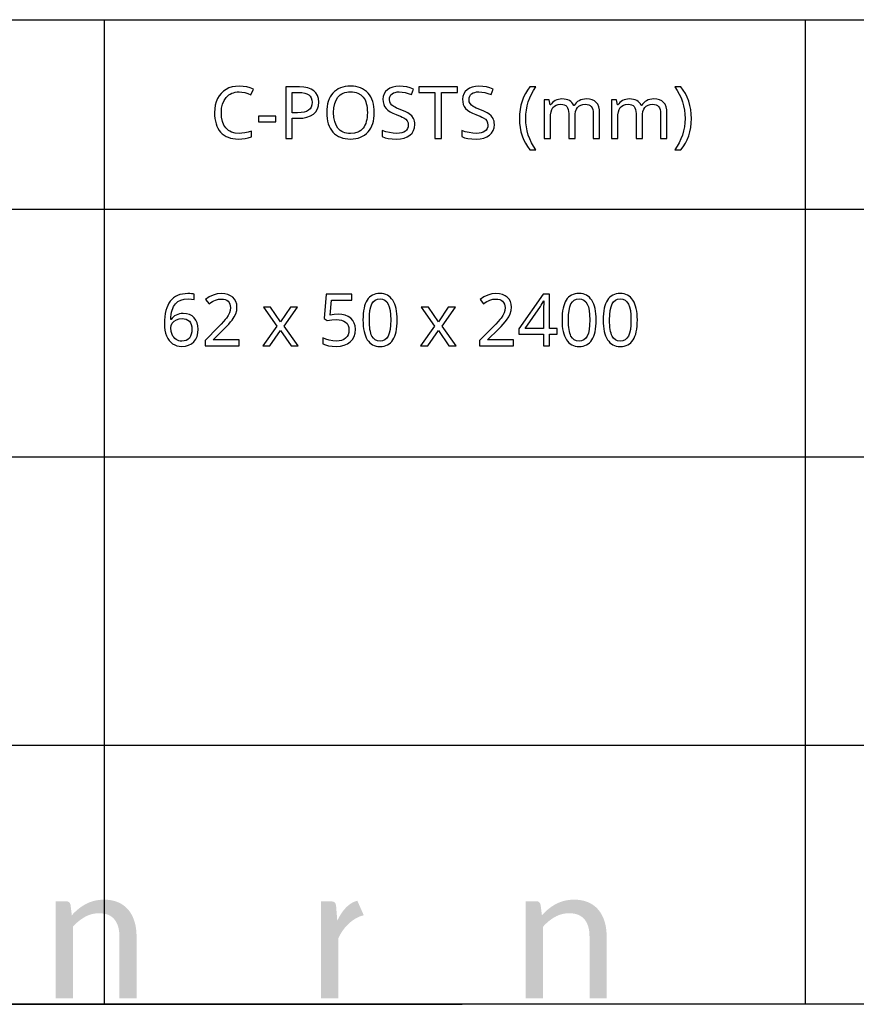
# Model space of a CAD drawing. Extents: x 7 to 778, y 10 to 321.
# Drawn here: x 629 to 662, y 10 to 48 of the extents above; entities that cross this region are included whole.
import ezdxf

# ---------------------------------------------------------------- set-up
doc = ezdxf.new("R2010")
doc.units = 0
doc.header["$LTSCALE"] = 12.7
doc.header["$MEASUREMENT"] = 0
for name, color, linetype in [('ANNOTATION_TEXT', 7, 'CONTINUOUS'), ('BORDER_FRAME', 7, 'CONTINUOUS'), ('SKETCHED_GEOMETRY', 7, 'CONTINUOUS'), ('TITLE_BLOCK', 7, 'CONTINUOUS')]:
    doc.layers.add(name, color=color, linetype=linetype)

msp = doc.modelspace()

# ---------------------------------------------------------------- hatches: boundary and pattern name
at = {"layer": 'SKETCHED_GEOMETRY'}
h = msp.add_hatch(color=256, dxfattribs=at)
h.dxf.hatch_style = 2
edge = h.paths.add_edge_path()
edge.add_spline(control_points=[(633.407, 13.661), (633.302, 13.786), (633.171, 13.882), (633.014, 13.95), (632.857, 14.018), (632.676, 14.052), (632.471, 14.052), (632.337, 14.052), (632.213, 14.038), (632.098, 14.01), (631.983, 13.981), (631.874, 13.941), (631.771, 13.887), (631.669, 13.834), (631.572, 13.77), (631.48, 13.696), (631.389, 13.622), (631.302, 13.539), (631.22, 13.448), (631.22, 13.448), (631.169, 13.856), (631.169, 13.856), (631.146, 13.947), (631.088, 13.993), (630.994, 13.993), (630.994, 13.993), (630.597, 13.993), (630.597, 13.993), (630.597, 13.993), (630.597, 10.235), (630.597, 10.235), (630.597, 10.235), (631.261, 10.235), (631.261, 10.235), (631.261, 10.235), (631.261, 13.002), (631.261, 13.002), (631.405, 13.163), (631.561, 13.291), (631.73, 13.385), (631.9, 13.479), (632.082, 13.526), (632.278, 13.526), (632.542, 13.526), (632.74, 13.447), (632.869, 13.29), (632.999, 13.133), (633.064, 12.912), (633.064, 12.628), (633.064, 12.628), (633.064, 10.235), (633.064, 10.235), (633.064, 10.235), (633.728, 10.235), (633.728, 10.235), (633.728, 10.235), (633.728, 12.628), (633.728, 12.628), (633.728, 12.84), (633.701, 13.035), (633.647, 13.21), (633.592, 13.386), (633.512, 13.536), (633.407, 13.661)], knot_values=[0, 0, 0, 0, 1, 1, 1, 2, 2, 2, 3, 3, 3, 4, 4, 4, 5, 5, 5, 6, 6, 6, 7, 7, 7, 8, 8, 8, 9, 9, 9, 10, 10, 10, 11, 11, 11, 12, 12, 12, 13, 13, 13, 14, 14, 14, 15, 15, 15, 16, 16, 16, 17, 17, 17, 18, 18, 18, 19, 19, 19, 20, 20, 20, 21, 21, 21, 21], degree=3, periodic=0)
edge.add_line((633.407, 13.661), (633.407, 13.661))
h = msp.add_hatch(color=256, dxfattribs=at)
h.dxf.hatch_style = 2
edge = h.paths.add_edge_path()
edge.add_spline(control_points=[(641.941, 13.836), (641.768, 13.692), (641.622, 13.491), (641.504, 13.234), (641.504, 13.234), (641.459, 13.804), (641.459, 13.804), (641.449, 13.871), (641.431, 13.918), (641.404, 13.945), (641.376, 13.972), (641.327, 13.986), (641.256, 13.986), (641.256, 13.986), (640.878, 13.986), (640.878, 13.986), (640.878, 13.986), (640.878, 10.235), (640.878, 10.235), (640.878, 10.235), (641.541, 10.235), (641.541, 10.235), (641.541, 10.235), (641.541, 12.55), (641.541, 12.55), (641.686, 12.895), (642.068, 13.355), (642.53, 13.45), (642.53, 13.45), (642.28, 14.013), (642.28, 14.013), (642.154, 13.978), (642.041, 13.919), (641.941, 13.836)], knot_values=[0, 0, 0, 0, 1, 1, 1, 2, 2, 2, 3, 3, 3, 4, 4, 4, 5, 5, 5, 6, 6, 6, 7, 7, 7, 8, 8, 8, 9, 9, 9, 10, 10, 10, 11, 11, 11, 11], degree=3, periodic=0)
edge.add_line((641.941, 13.836), (641.941, 13.836))
h = msp.add_hatch(color=256, dxfattribs=at)
h.dxf.hatch_style = 2
edge = h.paths.add_edge_path()
edge.add_spline(control_points=[(651.618, 13.661), (651.513, 13.786), (651.382, 13.882), (651.225, 13.95), (651.067, 14.018), (650.886, 14.052), (650.681, 14.052), (650.548, 14.052), (650.423, 14.038), (650.308, 14.01), (650.193, 13.981), (650.084, 13.941), (649.982, 13.887), (649.879, 13.834), (649.782, 13.77), (649.691, 13.696), (649.599, 13.622), (649.513, 13.539), (649.431, 13.448), (649.431, 13.448), (649.379, 13.856), (649.379, 13.856), (649.357, 13.947), (649.299, 13.993), (649.205, 13.993), (649.205, 13.993), (648.808, 13.993), (648.808, 13.993), (648.808, 13.993), (648.808, 10.235), (648.808, 10.235), (648.808, 10.235), (649.472, 10.235), (649.472, 10.235), (649.472, 10.235), (649.472, 13.002), (649.472, 13.002), (649.615, 13.163), (649.772, 13.291), (649.941, 13.385), (650.11, 13.479), (650.293, 13.526), (650.488, 13.526), (650.753, 13.526), (650.95, 13.447), (651.08, 13.29), (651.21, 13.133), (651.275, 12.912), (651.275, 12.628), (651.275, 12.628), (651.275, 10.235), (651.275, 10.235), (651.275, 10.235), (651.939, 10.235), (651.939, 10.235), (651.939, 10.235), (651.939, 12.628), (651.939, 12.628), (651.939, 12.84), (651.912, 13.035), (651.857, 13.21), (651.803, 13.386), (651.723, 13.536), (651.618, 13.661)], knot_values=[0, 0, 0, 0, 1, 1, 1, 2, 2, 2, 3, 3, 3, 4, 4, 4, 5, 5, 5, 6, 6, 6, 7, 7, 7, 8, 8, 8, 9, 9, 9, 10, 10, 10, 11, 11, 11, 12, 12, 12, 13, 13, 13, 14, 14, 14, 15, 15, 15, 16, 16, 16, 17, 17, 17, 18, 18, 18, 19, 19, 19, 20, 20, 20, 21, 21, 21, 21], degree=3, periodic=0)
edge.add_line((651.618, 13.661), (651.618, 13.661))

# ---------------------------------------------------------------- linework, layer by layer
at = {"layer": 'ANNOTATION_TEXT', "linetype": 'CONTINUOUS'}
for points in [[(634.807, 36.353), (634.812, 36.221), (634.827, 36.099), (634.853, 35.985), (634.89, 35.88), (634.89, 35.88), (634.935, 35.787), (634.989, 35.705), (634.989, 35.705), (635.053, 35.635), (635.125, 35.578), (635.125, 35.578), (635.205, 35.533), (635.292, 35.5), (635.292, 35.5), (635.385, 35.481), (635.484, 35.474), (635.484, 35.474), (635.622, 35.486), (635.745, 35.519), (635.745, 35.519), (635.854, 35.576), (635.947, 35.654), (635.947, 35.654), (636.021, 35.752), (636.074, 35.865), (636.074, 35.865), (636.106, 35.996), (636.117, 36.143), (636.117, 36.143), (636.107, 36.275), (636.078, 36.393), (636.078, 36.393), (636.03, 36.496), (635.963, 36.585), (635.963, 36.585), (635.879, 36.656), (635.779, 36.707), (635.779, 36.707), (635.667, 36.738), (635.54, 36.748), (635.54, 36.748), (635.462, 36.745), (635.389, 36.734), (635.322, 36.715), (635.26, 36.69), (635.26, 36.69), (635.204, 36.656), (635.153, 36.616), (635.153, 36.616), (635.108, 36.569), (635.068, 36.514), (635.068, 36.514), (635.052, 36.514), (635.058, 36.615), (635.07, 36.709), (635.086, 36.796), (635.106, 36.876), (635.106, 36.876), (635.132, 36.95), (635.162, 37.016), (635.197, 37.075), (635.237, 37.127), (635.237, 37.127), (635.331, 37.211), (635.443, 37.271), (635.443, 37.271), (635.574, 37.308), (635.724, 37.32), (635.724, 37.32), (635.853, 37.312), (635.965, 37.288), (635.965, 37.288), (635.965, 37.496), (635.916, 37.507), (635.859, 37.516), (635.793, 37.52), (635.718, 37.522), (635.718, 37.522), (635.607, 37.517), (635.504, 37.504), (635.408, 37.481), (635.319, 37.448), (635.319, 37.448), (635.237, 37.407), (635.162, 37.357), (635.094, 37.298), (635.034, 37.229), (635.034, 37.229), (634.981, 37.152), (634.934, 37.065), (634.895, 36.969), (634.863, 36.864), (634.863, 36.864), (634.838, 36.75), (634.821, 36.627), (634.81, 36.494), (634.807, 36.353), (634.807, 36.353)], [(637.699, 35.502), (637.699, 35.725), (636.692, 35.725), (636.692, 35.736), (637.108, 36.146), (637.212, 36.25), (637.3, 36.342), (637.372, 36.422), (637.428, 36.491), (637.428, 36.491), (637.511, 36.616), (637.571, 36.739), (637.571, 36.739), (637.607, 36.863), (637.619, 36.992), (637.619, 36.992), (637.608, 37.108), (637.578, 37.211), (637.578, 37.211), (637.527, 37.302), (637.455, 37.379), (637.455, 37.379), (637.366, 37.441), (637.263, 37.485), (637.263, 37.485), (637.147, 37.513), (637.015, 37.522), (637.015, 37.522), (636.852, 37.507), (636.696, 37.463), (636.696, 37.463), (636.547, 37.39), (636.405, 37.288), (636.405, 37.288), (636.536, 37.123), (636.603, 37.173), (636.666, 37.214), (636.726, 37.247), (636.782, 37.271), (636.782, 37.271), (636.896, 37.302), (637.015, 37.312), (637.015, 37.312), (637.092, 37.306), (637.161, 37.289), (637.161, 37.289), (637.221, 37.262), (637.273, 37.224), (637.273, 37.224), (637.313, 37.175), (637.342, 37.117), (637.342, 37.117), (637.36, 37.052), (637.367, 36.977), (637.367, 36.977), (637.357, 36.87), (637.328, 36.771), (637.328, 36.771), (637.282, 36.674), (637.215, 36.574), (637.215, 36.574), (637.167, 36.514), (637.099, 36.438), (637.011, 36.344), (636.903, 36.233), (636.903, 36.233), (636.382, 35.706), (636.382, 35.502), (637.699, 35.502)], [(641.536, 36.724), (641.384, 36.716), (641.229, 36.692), (641.229, 36.692), (641.277, 37.27), (642.065, 37.27), (642.065, 37.493), (641.067, 37.493), (640.992, 36.553), (641.115, 36.476), (641.29, 36.506), (641.455, 36.517), (641.455, 36.517), (641.572, 36.51), (641.673, 36.491), (641.673, 36.491), (641.758, 36.46), (641.828, 36.416), (641.828, 36.416), (641.883, 36.359), (641.922, 36.289), (641.922, 36.289), (641.946, 36.208), (641.954, 36.113), (641.954, 36.113), (641.946, 36.016), (641.921, 35.929), (641.921, 35.929), (641.882, 35.856), (641.826, 35.795), (641.826, 35.795), (641.755, 35.745), (641.67, 35.71), (641.67, 35.71), (641.574, 35.69), (641.463, 35.683), (641.463, 35.683), (641.327, 35.692), (641.187, 35.718), (641.187, 35.718), (641.055, 35.76), (640.944, 35.814), (640.944, 35.814), (640.944, 35.582), (641.045, 35.534), (641.164, 35.5), (641.164, 35.5), (641.303, 35.481), (641.461, 35.474), (641.461, 35.474), (641.626, 35.485), (641.773, 35.518), (641.773, 35.518), (641.9, 35.573), (642.008, 35.65), (642.008, 35.65), (642.094, 35.747), (642.155, 35.86), (642.155, 35.86), (642.193, 35.991), (642.206, 36.138), (642.206, 36.138), (642.195, 36.267), (642.161, 36.38), (642.161, 36.38), (642.105, 36.481), (642.026, 36.567), (642.026, 36.567), (641.928, 36.635), (641.813, 36.684), (641.813, 36.684), (641.683, 36.714), (641.536, 36.724), (641.536, 36.724)], [(643.823, 36.5), (643.82, 36.622), (643.812, 36.736), (643.798, 36.843), (643.779, 36.942), (643.779, 36.942), (643.756, 37.033), (643.727, 37.117), (643.692, 37.194), (643.653, 37.263), (643.653, 37.263), (643.608, 37.324), (643.558, 37.378), (643.504, 37.423), (643.444, 37.459), (643.444, 37.459), (643.38, 37.488), (643.312, 37.508), (643.238, 37.521), (643.16, 37.525), (643.16, 37.525), (643.078, 37.521), (643.002, 37.509), (642.931, 37.489), (642.867, 37.461), (642.867, 37.461), (642.807, 37.425), (642.752, 37.382), (642.752, 37.382), (642.703, 37.331), (642.661, 37.273), (642.661, 37.273), (642.623, 37.205), (642.59, 37.129), (642.563, 37.045), (642.54, 36.953), (642.54, 36.953), (642.522, 36.852), (642.51, 36.743), (642.503, 36.626), (642.5, 36.5), (642.5, 36.5), (642.503, 36.378), (642.51, 36.263), (642.523, 36.156), (642.541, 36.056), (642.541, 36.056), (642.565, 35.964), (642.594, 35.88), (642.628, 35.804), (642.668, 35.735), (642.668, 35.735), (642.712, 35.673), (642.761, 35.62), (642.815, 35.575), (642.873, 35.538), (642.873, 35.538), (642.938, 35.51), (643.007, 35.49), (643.081, 35.478), (643.16, 35.474), (643.16, 35.474), (643.241, 35.478), (643.316, 35.49), (643.386, 35.51), (643.451, 35.537), (643.451, 35.537), (643.511, 35.572), (643.565, 35.616), (643.565, 35.616), (643.615, 35.668), (643.658, 35.728), (643.658, 35.728), (643.696, 35.795), (643.73, 35.871), (643.758, 35.955), (643.781, 36.047), (643.781, 36.047), (643.799, 36.147), (643.812, 36.257), (643.82, 36.374), (643.823, 36.5), (643.823, 36.5)], [(648.335, 35.502), (648.335, 35.725), (647.328, 35.725), (647.328, 35.736), (647.744, 36.146), (647.848, 36.25), (647.936, 36.342), (648.008, 36.422), (648.064, 36.491), (648.064, 36.491), (648.148, 36.616), (648.207, 36.739), (648.207, 36.739), (648.243, 36.863), (648.255, 36.992), (648.255, 36.992), (648.245, 37.108), (648.214, 37.211), (648.214, 37.211), (648.163, 37.302), (648.091, 37.379), (648.091, 37.379), (648.002, 37.441), (647.899, 37.485), (647.899, 37.485), (647.783, 37.513), (647.651, 37.522), (647.651, 37.522), (647.489, 37.507), (647.333, 37.463), (647.333, 37.463), (647.183, 37.39), (647.041, 37.288), (647.041, 37.288), (647.172, 37.123), (647.239, 37.173), (647.302, 37.214), (647.362, 37.247), (647.418, 37.271), (647.418, 37.271), (647.532, 37.302), (647.651, 37.312), (647.651, 37.312), (647.729, 37.306), (647.797, 37.289), (647.797, 37.289), (647.857, 37.262), (647.909, 37.224), (647.909, 37.224), (647.949, 37.175), (647.978, 37.117), (647.978, 37.117), (647.997, 37.052), (648.003, 36.977), (648.003, 36.977), (647.993, 36.87), (647.965, 36.771), (647.965, 36.771), (647.918, 36.674), (647.852, 36.574), (647.852, 36.574), (647.803, 36.514), (647.735, 36.438), (647.647, 36.344), (647.54, 36.233), (647.54, 36.233), (647.018, 35.706), (647.018, 35.502), (648.335, 35.502)], [(650.019, 35.954), (650.019, 36.175), (649.73, 36.175), (649.73, 37.504), (649.476, 37.504), (648.538, 36.162), (648.538, 35.954), (649.492, 35.954), (649.492, 35.502), (649.73, 35.502), (649.73, 35.954), (650.019, 35.954)], [(651.534, 36.5), (651.531, 36.622), (651.523, 36.736), (651.51, 36.843), (651.491, 36.942), (651.491, 36.942), (651.467, 37.033), (651.438, 37.117), (651.403, 37.194), (651.364, 37.263), (651.364, 37.263), (651.319, 37.324), (651.27, 37.378), (651.215, 37.423), (651.155, 37.459), (651.155, 37.459), (651.092, 37.488), (651.023, 37.508), (650.949, 37.521), (650.871, 37.525), (650.871, 37.525), (650.789, 37.521), (650.713, 37.509), (650.643, 37.489), (650.578, 37.461), (650.578, 37.461), (650.518, 37.425), (650.463, 37.382), (650.463, 37.382), (650.415, 37.331), (650.372, 37.273), (650.372, 37.273), (650.334, 37.205), (650.302, 37.129), (650.274, 37.045), (650.251, 36.953), (650.251, 36.953), (650.233, 36.852), (650.221, 36.743), (650.214, 36.626), (650.211, 36.5), (650.211, 36.5), (650.214, 36.378), (650.221, 36.263), (650.234, 36.156), (650.252, 36.056), (650.252, 36.056), (650.276, 35.964), (650.305, 35.88), (650.339, 35.804), (650.379, 35.735), (650.379, 35.735), (650.423, 35.673), (650.472, 35.62), (650.526, 35.575), (650.585, 35.538), (650.585, 35.538), (650.649, 35.51), (650.718, 35.49), (650.792, 35.478), (650.871, 35.474), (650.871, 35.474), (650.952, 35.478), (651.027, 35.49), (651.098, 35.51), (651.162, 35.537), (651.162, 35.537), (651.222, 35.572), (651.277, 35.616), (651.277, 35.616), (651.326, 35.668), (651.369, 35.728), (651.369, 35.728), (651.408, 35.795), (651.441, 35.871), (651.469, 35.955), (651.492, 36.047), (651.492, 36.047), (651.51, 36.147), (651.524, 36.257), (651.532, 36.374), (651.534, 36.5), (651.534, 36.5)], [(653.13, 36.5), (653.127, 36.622), (653.119, 36.736), (653.105, 36.843), (653.086, 36.942), (653.086, 36.942), (653.062, 37.033), (653.033, 37.117), (652.999, 37.194), (652.959, 37.263), (652.959, 37.263), (652.915, 37.324), (652.865, 37.378), (652.81, 37.423), (652.751, 37.459), (652.751, 37.459), (652.687, 37.488), (652.618, 37.508), (652.545, 37.521), (652.466, 37.525), (652.466, 37.525), (652.384, 37.521), (652.308, 37.509), (652.238, 37.489), (652.173, 37.461), (652.173, 37.461), (652.113, 37.425), (652.059, 37.382), (652.059, 37.382), (652.01, 37.331), (651.967, 37.273), (651.967, 37.273), (651.93, 37.205), (651.897, 37.129), (651.869, 37.045), (651.846, 36.953), (651.846, 36.953), (651.829, 36.852), (651.817, 36.743), (651.809, 36.626), (651.807, 36.5), (651.807, 36.5), (651.809, 36.378), (651.817, 36.263), (651.83, 36.156), (651.848, 36.056), (651.848, 36.056), (651.871, 35.964), (651.9, 35.88), (651.935, 35.804), (651.974, 35.735), (651.974, 35.735), (652.018, 35.673), (652.067, 35.62), (652.121, 35.575), (652.18, 35.538), (652.18, 35.538), (652.244, 35.51), (652.313, 35.49), (652.387, 35.478), (652.466, 35.474), (652.466, 35.474), (652.547, 35.478), (652.623, 35.49), (652.693, 35.51), (652.758, 35.537), (652.758, 35.537), (652.818, 35.572), (652.872, 35.616), (652.872, 35.616), (652.921, 35.668), (652.965, 35.728), (652.965, 35.728), (653.003, 35.795), (653.036, 35.871), (653.064, 35.955), (653.087, 36.047), (653.087, 36.047), (653.106, 36.147), (653.119, 36.257), (653.127, 36.374), (653.13, 36.5), (653.13, 36.5)], [(639.16, 36.266), (638.619, 35.502), (638.895, 35.502), (639.308, 36.098), (639.715, 35.502), (639.995, 35.502), (639.45, 36.266), (639.966, 36.998), (639.689, 36.998), (639.308, 36.433), (638.922, 36.998), (638.643, 36.998), (639.16, 36.266)], [(642.747, 36.5), (642.753, 36.699), (642.771, 36.869), (642.801, 37.01), (642.843, 37.121), (642.843, 37.121), (642.899, 37.206), (642.899, 37.206), (642.971, 37.266), (642.971, 37.266), (643.057, 37.303), (643.057, 37.303), (643.16, 37.315), (643.16, 37.315), (643.26, 37.301), (643.26, 37.301), (643.348, 37.265), (643.348, 37.265), (643.418, 37.203), (643.418, 37.203), (643.476, 37.117), (643.476, 37.117), (643.519, 37.005), (643.55, 36.864), (643.569, 36.696), (643.575, 36.5), (643.575, 36.5), (643.569, 36.303), (643.55, 36.133), (643.519, 35.992), (643.476, 35.879), (643.476, 35.879), (643.418, 35.793), (643.418, 35.793), (643.348, 35.732), (643.348, 35.732), (643.26, 35.695), (643.26, 35.695), (643.16, 35.683), (643.16, 35.683), (643.059, 35.694), (643.059, 35.694), (642.973, 35.73), (642.973, 35.73), (642.901, 35.79), (642.901, 35.79), (642.845, 35.875), (642.845, 35.875), (642.822, 35.927), (642.802, 35.986), (642.785, 36.053), (642.771, 36.127), (642.76, 36.209), (642.753, 36.299), (642.748, 36.396), (642.747, 36.5), (642.747, 36.5)], [(645.275, 36.266), (644.734, 35.502), (645.011, 35.502), (645.424, 36.098), (645.831, 35.502), (646.11, 35.502), (645.565, 36.266), (646.082, 36.998), (645.805, 36.998), (645.424, 36.433), (645.038, 36.998), (644.759, 36.998), (645.275, 36.266)], [(649.492, 36.175), (648.778, 36.175), (649.375, 37.025), (649.406, 37.073), (649.442, 37.136), (649.442, 37.136), (649.474, 37.198), (649.495, 37.243), (649.495, 37.243), (649.507, 37.243), (649.5, 37.12), (649.496, 37.005), (649.493, 36.899), (649.492, 36.801), (649.492, 36.801), (649.492, 36.175)], [(650.458, 36.5), (650.464, 36.699), (650.482, 36.869), (650.512, 37.01), (650.555, 37.121), (650.555, 37.121), (650.61, 37.206), (650.61, 37.206), (650.683, 37.266), (650.683, 37.266), (650.768, 37.303), (650.768, 37.303), (650.871, 37.315), (650.871, 37.315), (650.971, 37.301), (650.971, 37.301), (651.059, 37.265), (651.059, 37.265), (651.13, 37.203), (651.13, 37.203), (651.187, 37.117), (651.187, 37.117), (651.23, 37.005), (651.261, 36.864), (651.28, 36.696), (651.286, 36.5), (651.286, 36.5), (651.28, 36.303), (651.261, 36.133), (651.23, 35.992), (651.187, 35.879), (651.187, 35.879), (651.13, 35.793), (651.13, 35.793), (651.059, 35.732), (651.059, 35.732), (650.971, 35.695), (650.971, 35.695), (650.871, 35.683), (650.871, 35.683), (650.77, 35.694), (650.77, 35.694), (650.684, 35.73), (650.684, 35.73), (650.612, 35.79), (650.612, 35.79), (650.556, 35.875), (650.556, 35.875), (650.533, 35.927), (650.513, 35.986), (650.496, 36.053), (650.482, 36.127), (650.472, 36.209), (650.464, 36.299), (650.459, 36.396), (650.458, 36.5), (650.458, 36.5)], [(652.053, 36.5), (652.059, 36.699), (652.077, 36.869), (652.108, 37.01), (652.15, 37.121), (652.15, 37.121), (652.206, 37.206), (652.206, 37.206), (652.278, 37.266), (652.278, 37.266), (652.364, 37.303), (652.364, 37.303), (652.466, 37.315), (652.466, 37.315), (652.567, 37.301), (652.567, 37.301), (652.654, 37.265), (652.654, 37.265), (652.725, 37.203), (652.725, 37.203), (652.782, 37.117), (652.782, 37.117), (652.826, 37.005), (652.857, 36.864), (652.875, 36.696), (652.882, 36.5), (652.882, 36.5), (652.875, 36.303), (652.857, 36.133), (652.826, 35.992), (652.782, 35.879), (652.782, 35.879), (652.725, 35.793), (652.725, 35.793), (652.654, 35.732), (652.654, 35.732), (652.567, 35.695), (652.567, 35.695), (652.466, 35.683), (652.466, 35.683), (652.365, 35.694), (652.365, 35.694), (652.279, 35.73), (652.279, 35.73), (652.207, 35.79), (652.207, 35.79), (652.151, 35.875), (652.151, 35.875), (652.128, 35.927), (652.108, 35.986), (652.092, 36.053), (652.078, 36.127), (652.067, 36.209), (652.059, 36.299), (652.055, 36.396), (652.053, 36.5), (652.053, 36.5)], [(635.481, 35.68), (635.42, 35.684), (635.364, 35.696), (635.364, 35.696), (635.31, 35.718), (635.26, 35.748), (635.26, 35.748), (635.214, 35.785), (635.173, 35.829), (635.173, 35.829), (635.139, 35.878), (635.109, 35.935), (635.109, 35.935), (635.068, 36.059), (635.055, 36.191), (635.055, 36.191), (635.068, 36.282), (635.068, 36.282), (635.113, 36.371), (635.113, 36.371), (635.183, 36.448), (635.271, 36.507), (635.271, 36.507), (635.375, 36.544), (635.489, 36.556), (635.489, 36.556), (635.577, 36.549), (635.654, 36.529), (635.654, 36.529), (635.72, 36.495), (635.775, 36.448), (635.775, 36.448), (635.818, 36.39), (635.849, 36.319), (635.849, 36.319), (635.868, 36.237), (635.875, 36.143), (635.875, 36.143), (635.868, 36.039), (635.849, 35.947), (635.849, 35.947), (635.817, 35.868), (635.773, 35.801), (635.773, 35.801), (635.716, 35.748), (635.649, 35.71), (635.649, 35.71), (635.57, 35.688), (635.481, 35.68), (635.481, 35.68)]]:
    msp.add_lwpolyline(points, close=True, dxfattribs=at)
at = {"layer": 'BORDER_FRAME'}
msp.add_line((777.789, 10), (377.789, 10), dxfattribs=at)
at = {"layer": 'TITLE_BLOCK'}
for p, q in [((377.789, 48.128), (777.749, 48.128)), ((632.467, 48.128), (632.467, 10.028)), ((659.633, 48.128), (659.633, 10)), ((471.935, 40.795), (777.789, 40.795)), ((471.828, 31.202), (777.682, 31.202)), ((471.935, 20.04), (777.642, 20.04)), ((615.864, 10), (646.344, 10))]:
    msp.add_line(p, q, dxfattribs=at)
at = {"layer": 'TITLE_BLOCK', "linetype": 'CONTINUOUS'}
for points in [[(637.702, 45.333), (637.811, 45.326), (637.922, 45.306), (638.037, 45.272), (638.155, 45.224), (638.155, 45.224), (638.255, 45.437), (638.133, 45.488), (638.001, 45.525), (637.858, 45.547), (637.705, 45.554), (637.705, 45.554), (637.563, 45.546), (637.43, 45.523), (637.307, 45.483), (637.193, 45.429), (637.193, 45.429), (637.09, 45.359), (637.001, 45.276), (637.001, 45.276), (636.925, 45.181), (636.862, 45.072), (636.862, 45.072), (636.812, 44.951), (636.777, 44.821), (636.756, 44.681), (636.749, 44.532), (636.749, 44.532), (636.752, 44.413), (636.763, 44.3), (636.782, 44.195), (636.807, 44.096), (636.807, 44.096), (636.841, 44.005), (636.882, 43.921), (636.93, 43.843), (636.986, 43.773), (636.986, 43.773), (637.048, 43.711), (637.117, 43.656), (637.193, 43.61), (637.275, 43.573), (637.275, 43.573), (637.362, 43.544), (637.456, 43.523), (637.557, 43.51), (637.664, 43.506), (637.664, 43.506), (637.808, 43.511), (637.934, 43.524), (637.934, 43.524), (638.053, 43.548), (638.178, 43.587), (638.178, 43.587), (638.178, 43.805), (638.048, 43.77), (637.925, 43.745), (637.809, 43.73), (637.7, 43.726), (637.7, 43.726), (637.544, 43.738), (637.407, 43.777), (637.407, 43.777), (637.346, 43.807), (637.29, 43.842), (637.238, 43.885), (637.191, 43.934), (637.191, 43.934), (637.113, 44.05), (637.057, 44.187), (637.057, 44.187), (637.024, 44.347), (637.013, 44.529), (637.013, 44.529), (637.024, 44.706), (637.058, 44.863), (637.058, 44.863), (637.116, 45), (637.197, 45.118), (637.197, 45.118), (637.245, 45.168), (637.297, 45.212), (637.354, 45.249), (637.415, 45.279), (637.415, 45.279), (637.48, 45.302), (637.55, 45.32), (637.624, 45.33), (637.702, 45.333), (637.702, 45.333)], [(640.785, 44.939), (640.773, 45.076), (640.738, 45.196), (640.738, 45.196), (640.679, 45.296), (640.597, 45.378), (640.597, 45.378), (640.492, 45.442), (640.363, 45.488), (640.363, 45.488), (640.212, 45.516), (640.037, 45.525), (640.037, 45.525), (639.51, 45.525), (639.51, 43.533), (639.761, 43.533), (639.761, 44.309), (639.99, 44.309), (640.168, 44.319), (640.325, 44.348), (640.325, 44.348), (640.462, 44.399), (640.577, 44.471), (640.577, 44.471), (640.668, 44.561), (640.732, 44.67), (640.732, 44.67), (640.772, 44.796), (640.785, 44.939), (640.785, 44.939)], [(642.937, 44.532), (642.933, 44.649), (642.921, 44.759), (642.902, 44.863), (642.875, 44.96), (642.875, 44.96), (642.842, 45.051), (642.8, 45.135), (642.752, 45.213), (642.696, 45.284), (642.696, 45.284), (642.632, 45.348), (642.562, 45.403), (642.487, 45.45), (642.405, 45.488), (642.405, 45.488), (642.318, 45.518), (642.225, 45.54), (642.126, 45.552), (642.021, 45.557), (642.021, 45.557), (641.913, 45.552), (641.811, 45.54), (641.715, 45.518), (641.626, 45.488), (641.626, 45.488), (641.544, 45.451), (641.468, 45.405), (641.399, 45.351), (641.336, 45.288), (641.336, 45.288), (641.28, 45.218), (641.231, 45.141), (641.19, 45.057), (641.156, 44.965), (641.156, 44.965), (641.13, 44.868), (641.112, 44.764), (641.101, 44.653), (641.097, 44.535), (641.097, 44.535), (641.101, 44.416), (641.112, 44.303), (641.131, 44.198), (641.157, 44.099), (641.157, 44.099), (641.191, 44.008), (641.232, 43.923), (641.281, 43.845), (641.337, 43.775), (641.337, 43.775), (641.4, 43.711), (641.47, 43.657), (641.545, 43.611), (641.627, 43.573), (641.627, 43.573), (641.716, 43.544), (641.81, 43.523), (641.911, 43.51), (642.018, 43.506), (642.018, 43.506), (642.124, 43.51), (642.223, 43.523), (642.316, 43.544), (642.404, 43.574), (642.404, 43.574), (642.485, 43.613), (642.561, 43.66), (642.631, 43.716), (642.694, 43.78), (642.694, 43.78), (642.751, 43.851), (642.8, 43.929), (642.842, 44.014), (642.875, 44.104), (642.875, 44.104), (642.902, 44.202), (642.921, 44.305), (642.933, 44.415), (642.937, 44.532), (642.937, 44.532)], [(644.506, 44.066), (644.503, 44.133), (644.493, 44.195), (644.477, 44.252), (644.454, 44.305), (644.454, 44.305), (644.388, 44.399), (644.294, 44.482), (644.294, 44.482), (644.232, 44.521), (644.156, 44.56), (644.066, 44.6), (643.963, 44.641), (643.963, 44.641), (643.876, 44.674), (643.802, 44.705), (643.74, 44.735), (643.69, 44.762), (643.69, 44.762), (643.616, 44.818), (643.565, 44.879), (643.565, 44.879), (643.536, 44.953), (643.536, 44.953), (643.527, 45.043), (643.527, 45.043), (643.533, 45.107), (643.551, 45.164), (643.551, 45.164), (643.582, 45.215), (643.626, 45.257), (643.626, 45.257), (643.681, 45.29), (643.746, 45.314), (643.746, 45.314), (643.82, 45.328), (643.904, 45.333), (643.904, 45.333), (644.017, 45.327), (644.134, 45.307), (644.255, 45.273), (644.381, 45.227), (644.381, 45.227), (644.458, 45.442), (644.33, 45.491), (644.196, 45.526), (644.056, 45.547), (643.909, 45.554), (643.909, 45.554), (643.773, 45.545), (643.651, 45.518), (643.651, 45.518), (643.542, 45.476), (643.448, 45.416), (643.448, 45.416), (643.371, 45.341), (643.317, 45.254), (643.317, 45.254), (643.284, 45.156), (643.273, 45.046), (643.273, 45.046), (643.28, 44.942), (643.302, 44.848), (643.302, 44.848), (643.339, 44.765), (643.392, 44.691), (643.392, 44.691), (643.461, 44.626), (643.55, 44.564), (643.658, 44.507), (643.787, 44.454), (643.787, 44.454), (643.878, 44.42), (643.957, 44.387), (644.023, 44.357), (644.077, 44.328), (644.077, 44.328), (644.16, 44.27), (644.215, 44.208), (644.215, 44.208), (644.245, 44.134), (644.245, 44.134), (644.255, 44.044), (644.255, 44.044), (644.248, 43.973), (644.227, 43.909), (644.227, 43.909), (644.191, 43.855), (644.142, 43.809), (644.142, 43.809), (644.078, 43.77), (644.001, 43.743), (644.001, 43.743), (643.91, 43.728), (643.806, 43.723), (643.806, 43.723), (643.67, 43.731), (643.524, 43.754), (643.524, 43.754), (643.38, 43.791), (643.247, 43.84), (643.247, 43.84), (643.247, 43.6), (643.354, 43.559), (643.481, 43.53), (643.628, 43.512), (643.795, 43.506), (643.795, 43.506), (643.953, 43.515), (644.093, 43.543), (644.093, 43.543), (644.215, 43.59), (644.318, 43.656), (644.318, 43.656), (644.4, 43.738), (644.458, 43.833), (644.458, 43.833), (644.494, 43.942), (644.506, 44.066), (644.506, 44.066)], [(645.539, 43.533), (645.539, 45.305), (646.157, 45.305), (646.157, 45.525), (644.664, 45.525), (644.664, 45.305), (645.287, 45.305), (645.287, 43.533), (645.539, 43.533)], [(647.589, 44.066), (647.586, 44.133), (647.576, 44.195), (647.56, 44.252), (647.537, 44.305), (647.537, 44.305), (647.471, 44.399), (647.377, 44.482), (647.377, 44.482), (647.315, 44.521), (647.239, 44.56), (647.15, 44.6), (647.046, 44.641), (647.046, 44.641), (646.959, 44.674), (646.885, 44.705), (646.823, 44.735), (646.773, 44.762), (646.773, 44.762), (646.699, 44.818), (646.648, 44.879), (646.648, 44.879), (646.619, 44.953), (646.619, 44.953), (646.61, 45.043), (646.61, 45.043), (646.616, 45.107), (646.634, 45.164), (646.634, 45.164), (646.665, 45.215), (646.709, 45.257), (646.709, 45.257), (646.764, 45.29), (646.829, 45.314), (646.829, 45.314), (646.903, 45.328), (646.987, 45.333), (646.987, 45.333), (647.1, 45.327), (647.217, 45.307), (647.338, 45.273), (647.464, 45.227), (647.464, 45.227), (647.542, 45.442), (647.413, 45.491), (647.279, 45.526), (647.139, 45.547), (646.993, 45.554), (646.993, 45.554), (646.856, 45.545), (646.734, 45.518), (646.734, 45.518), (646.625, 45.476), (646.531, 45.416), (646.531, 45.416), (646.454, 45.341), (646.4, 45.254), (646.4, 45.254), (646.367, 45.156), (646.356, 45.046), (646.356, 45.046), (646.363, 44.942), (646.385, 44.848), (646.385, 44.848), (646.422, 44.765), (646.475, 44.691), (646.475, 44.691), (646.544, 44.626), (646.633, 44.564), (646.741, 44.507), (646.87, 44.454), (646.87, 44.454), (646.961, 44.42), (647.04, 44.387), (647.106, 44.357), (647.16, 44.328), (647.16, 44.328), (647.243, 44.27), (647.298, 44.208), (647.298, 44.208), (647.328, 44.134), (647.328, 44.134), (647.339, 44.044), (647.339, 44.044), (647.331, 43.973), (647.31, 43.909), (647.31, 43.909), (647.275, 43.855), (647.225, 43.809), (647.225, 43.809), (647.161, 43.77), (647.084, 43.743), (647.084, 43.743), (646.994, 43.728), (646.889, 43.723), (646.889, 43.723), (646.753, 43.731), (646.607, 43.754), (646.607, 43.754), (646.463, 43.791), (646.33, 43.84), (646.33, 43.84), (646.33, 43.6), (646.437, 43.559), (646.564, 43.53), (646.711, 43.512), (646.878, 43.506), (646.878, 43.506), (647.036, 43.515), (647.176, 43.543), (647.176, 43.543), (647.298, 43.59), (647.401, 43.656), (647.401, 43.656), (647.483, 43.738), (647.542, 43.833), (647.542, 43.833), (647.577, 43.942), (647.589, 44.066), (647.589, 44.066)], [(648.557, 44.298), (648.563, 44.123), (648.583, 43.954), (648.616, 43.79), (648.661, 43.633), (648.661, 43.633), (648.72, 43.483), (648.79, 43.343), (648.872, 43.213), (648.967, 43.092), (648.967, 43.092), (649.196, 43.092), (649.106, 43.224), (649.028, 43.363), (648.961, 43.509), (648.905, 43.661), (648.905, 43.661), (648.861, 43.818), (648.83, 43.977), (648.811, 44.138), (648.804, 44.3), (648.804, 44.3), (648.811, 44.466), (648.829, 44.628), (648.86, 44.789), (648.903, 44.948), (648.903, 44.948), (648.958, 45.102), (649.026, 45.249), (649.106, 45.391), (649.198, 45.525), (649.198, 45.525), (648.967, 45.525), (648.873, 45.402), (648.791, 45.269), (648.72, 45.126), (648.661, 44.973), (648.661, 44.973), (648.616, 44.813), (648.583, 44.647), (648.563, 44.475), (648.557, 44.298), (648.557, 44.298)], [(655.224, 44.298), (655.218, 44.474), (655.198, 44.645), (655.165, 44.811), (655.119, 44.971), (655.119, 44.971), (655.061, 45.124), (654.99, 45.267), (654.908, 45.401), (654.814, 45.525), (654.814, 45.525), (654.582, 45.525), (654.674, 45.391), (654.754, 45.249), (654.822, 45.102), (654.877, 44.948), (654.877, 44.948), (654.92, 44.789), (654.951, 44.628), (654.97, 44.466), (654.976, 44.3), (654.976, 44.3), (654.97, 44.138), (654.951, 43.977), (654.919, 43.818), (654.875, 43.66), (654.875, 43.66), (654.819, 43.508), (654.752, 43.362), (654.674, 43.224), (654.585, 43.092), (654.585, 43.092), (654.814, 43.092), (654.908, 43.211), (654.989, 43.341), (655.06, 43.481), (655.118, 43.63), (655.118, 43.63), (655.164, 43.788), (655.198, 43.952), (655.217, 44.122), (655.224, 44.298), (655.224, 44.298)], [(639.761, 44.524), (639.761, 45.311), (640.014, 45.311), (640.137, 45.305), (640.242, 45.287), (640.242, 45.287), (640.33, 45.258), (640.401, 45.216), (640.401, 45.216), (640.455, 45.162), (640.494, 45.096), (640.494, 45.096), (640.517, 45.018), (640.525, 44.929), (640.525, 44.929), (640.517, 44.829), (640.491, 44.745), (640.491, 44.745), (640.449, 44.674), (640.449, 44.674), (640.392, 44.619), (640.392, 44.619), (640.315, 44.577), (640.217, 44.547), (640.217, 44.547), (640.099, 44.53), (639.961, 44.524), (639.961, 44.524), (639.761, 44.524)], [(641.362, 44.532), (641.372, 44.717), (641.403, 44.878), (641.403, 44.878), (641.455, 45.016), (641.529, 45.13), (641.529, 45.13), (641.573, 45.178), (641.622, 45.22), (641.676, 45.255), (641.735, 45.284), (641.735, 45.284), (641.799, 45.307), (641.869, 45.323), (641.942, 45.333), (642.021, 45.336), (642.021, 45.336), (642.098, 45.333), (642.171, 45.323), (642.239, 45.307), (642.302, 45.284), (642.302, 45.284), (642.413, 45.221), (642.506, 45.133), (642.506, 45.133), (642.544, 45.079), (642.578, 45.019), (642.606, 44.953), (642.629, 44.881), (642.629, 44.881), (642.647, 44.803), (642.66, 44.719), (642.668, 44.628), (642.671, 44.532), (642.671, 44.532), (642.668, 44.435), (642.66, 44.344), (642.647, 44.259), (642.629, 44.181), (642.629, 44.181), (642.606, 44.108), (642.577, 44.042), (642.544, 43.981), (642.505, 43.927), (642.505, 43.927), (642.461, 43.879), (642.412, 43.838), (642.358, 43.802), (642.299, 43.773), (642.299, 43.773), (642.168, 43.735), (642.018, 43.723), (642.018, 43.723), (641.94, 43.726), (641.867, 43.736), (641.799, 43.752), (641.735, 43.775), (641.735, 43.775), (641.676, 43.804), (641.622, 43.839), (641.573, 43.881), (641.529, 43.93), (641.529, 43.93), (641.455, 44.045), (641.403, 44.183), (641.403, 44.183), (641.372, 44.346), (641.362, 44.532), (641.362, 44.532)], [(651.422, 43.533), (651.664, 43.533), (651.664, 44.508), (651.656, 44.641), (651.631, 44.755), (651.631, 44.755), (651.592, 44.851), (651.537, 44.926), (651.537, 44.926), (651.467, 44.983), (651.379, 45.024), (651.379, 45.024), (651.277, 45.048), (651.159, 45.057), (651.159, 45.057), (651.082, 45.052), (651.009, 45.04), (650.94, 45.02), (650.875, 44.991), (650.875, 44.991), (650.816, 44.955), (650.764, 44.912), (650.764, 44.912), (650.718, 44.862), (650.679, 44.806), (650.679, 44.806), (650.666, 44.806), (650.635, 44.864), (650.596, 44.915), (650.596, 44.915), (650.551, 44.958), (650.498, 44.994), (650.498, 44.994), (650.437, 45.021), (650.368, 45.041), (650.292, 45.053), (650.208, 45.057), (650.208, 45.057), (650.137, 45.053), (650.07, 45.041), (650.006, 45.022), (649.946, 44.995), (649.946, 44.995), (649.891, 44.961), (649.843, 44.922), (649.843, 44.922), (649.801, 44.876), (649.766, 44.825), (649.766, 44.825), (649.753, 44.825), (649.716, 45.029), (649.518, 45.029), (649.518, 43.533), (649.764, 43.533), (649.764, 44.309), (649.769, 44.443), (649.787, 44.557), (649.787, 44.557), (649.817, 44.65), (649.859, 44.724), (649.859, 44.724), (649.913, 44.779), (649.913, 44.779), (649.983, 44.818), (649.983, 44.818), (650.066, 44.843), (650.163, 44.851), (650.163, 44.851), (650.236, 44.845), (650.299, 44.828), (650.299, 44.828), (650.352, 44.8), (650.394, 44.762), (650.394, 44.762), (650.427, 44.712), (650.45, 44.651), (650.45, 44.651), (650.465, 44.579), (650.469, 44.497), (650.469, 44.497), (650.469, 43.533), (650.713, 43.533), (650.713, 44.359), (650.719, 44.475), (650.738, 44.576), (650.738, 44.576), (650.768, 44.66), (650.811, 44.73), (650.811, 44.73), (650.867, 44.782), (650.937, 44.82), (650.937, 44.82), (651.02, 44.843), (651.118, 44.851), (651.118, 44.851), (651.188, 44.845), (651.25, 44.828), (651.25, 44.828), (651.302, 44.8), (651.345, 44.762), (651.345, 44.762), (651.379, 44.712), (651.403, 44.651), (651.403, 44.651), (651.417, 44.579), (651.422, 44.497), (651.422, 44.497), (651.422, 43.533)], [(654.031, 43.533), (654.273, 43.533), (654.273, 44.508), (654.265, 44.641), (654.24, 44.755), (654.24, 44.755), (654.201, 44.851), (654.146, 44.926), (654.146, 44.926), (654.076, 44.983), (653.988, 45.024), (653.988, 45.024), (653.886, 45.048), (653.768, 45.057), (653.768, 45.057), (653.691, 45.052), (653.618, 45.04), (653.549, 45.02), (653.484, 44.991), (653.484, 44.991), (653.425, 44.955), (653.373, 44.912), (653.373, 44.912), (653.327, 44.862), (653.288, 44.806), (653.288, 44.806), (653.275, 44.806), (653.244, 44.864), (653.205, 44.915), (653.205, 44.915), (653.16, 44.958), (653.107, 44.994), (653.107, 44.994), (653.046, 45.021), (652.977, 45.041), (652.901, 45.053), (652.817, 45.057), (652.817, 45.057), (652.746, 45.053), (652.679, 45.041), (652.615, 45.022), (652.555, 44.995), (652.555, 44.995), (652.5, 44.961), (652.452, 44.922), (652.452, 44.922), (652.41, 44.876), (652.375, 44.825), (652.375, 44.825), (652.362, 44.825), (652.325, 45.029), (652.127, 45.029), (652.127, 43.533), (652.373, 43.533), (652.373, 44.309), (652.378, 44.443), (652.396, 44.557), (652.396, 44.557), (652.426, 44.65), (652.468, 44.724), (652.468, 44.724), (652.522, 44.779), (652.522, 44.779), (652.592, 44.818), (652.592, 44.818), (652.675, 44.843), (652.772, 44.851), (652.772, 44.851), (652.845, 44.845), (652.908, 44.828), (652.908, 44.828), (652.961, 44.8), (653.003, 44.762), (653.003, 44.762), (653.036, 44.712), (653.059, 44.651), (653.059, 44.651), (653.074, 44.579), (653.078, 44.497), (653.078, 44.497), (653.078, 43.533), (653.322, 43.533), (653.322, 44.359), (653.328, 44.475), (653.347, 44.576), (653.347, 44.576), (653.377, 44.66), (653.42, 44.73), (653.42, 44.73), (653.476, 44.782), (653.546, 44.82), (653.546, 44.82), (653.629, 44.843), (653.727, 44.851), (653.727, 44.851), (653.797, 44.845), (653.859, 44.828), (653.859, 44.828), (653.911, 44.8), (653.954, 44.762), (653.954, 44.762), (653.988, 44.712), (654.012, 44.651), (654.012, 44.651), (654.026, 44.579), (654.031, 44.497), (654.031, 44.497), (654.031, 43.533)], [(638.453, 44.172), (639.129, 44.172), (639.129, 44.39), (638.453, 44.39), (638.453, 44.172)]]:
    msp.add_lwpolyline(points, close=True, dxfattribs=at)

doc.saveas('drawing.dxf')
